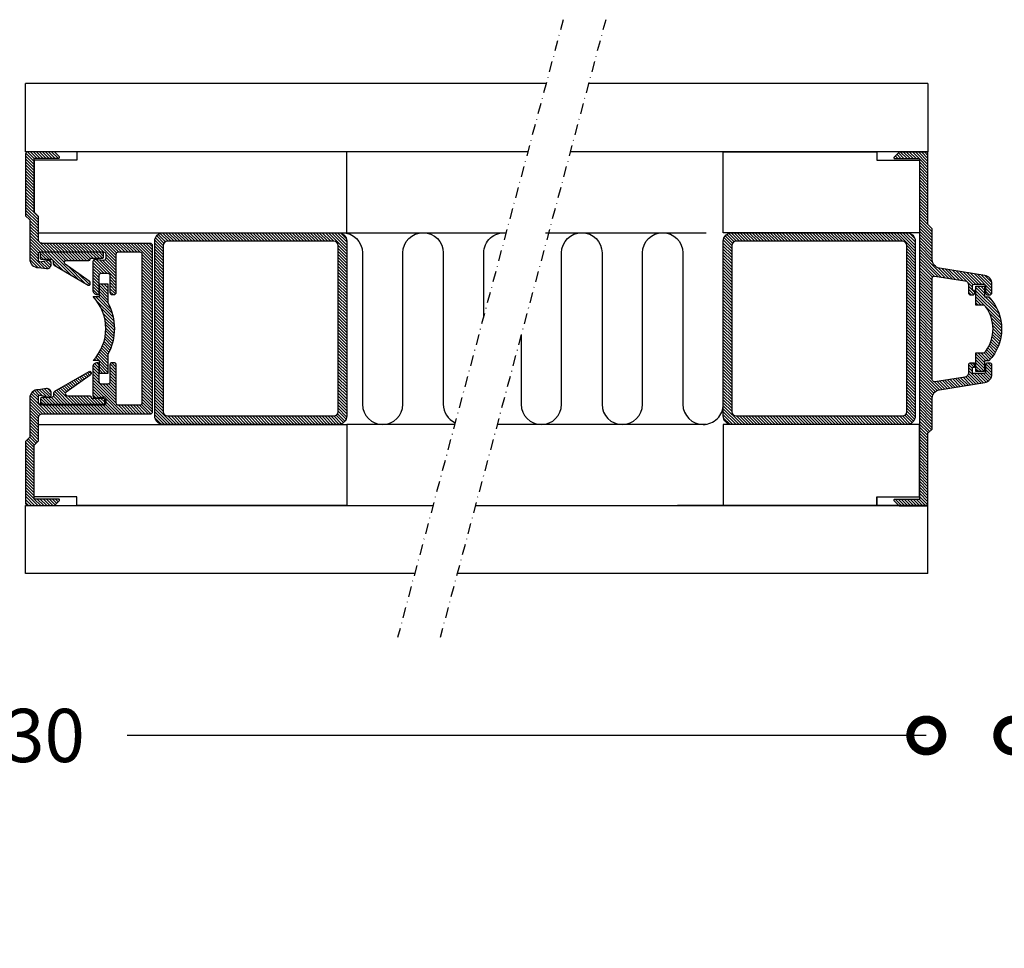
# Model space of a CAD drawing. Extents: x -140 to 736, y 281 to 498.
# Drawn here: x 388 to 619, y 281 to 498 of the extents above; entities that cross this region are included whole.
import ezdxf

# ---------------------------------------------------------------- set-up
doc = ezdxf.new("R2010")
doc.units = 0
doc.header["$MEASUREMENT"] = 0
doc.linetypes.add('DASHDOT2', pattern=[0.5, 0.25, -0.125, 0, -0.125])
doc.layers.get('0').update_dxf_attribs({"linetype": 'CONTINUOUS'})
doc.layers.get('DEFPOINTS').update_dxf_attribs({"linetype": 'CONTINUOUS'})
for name, color, linetype in [('SWG 001', 1, 'CONTINUOUS'), ('SWG 002', 3, 'CONTINUOUS'), ('SWG 003', 3, 'CONTINUOUS'), ('SWG 004', 8, 'CONTINUOUS'), ('SWG 006', 4, 'CONTINUOUS'), ('SWG 012', 8, 'CONTINUOUS')]:
    doc.layers.add(name, color=color, linetype=linetype)
doc.styles.add('ARIAL', font='ARIAL.TTF')
doc.dimstyles.new('HABILA', dxfattribs={"dimscale": 0, "dimtxt": 2.5, "dimasz": 2, "dimexe": 1, "dimexo": 1, "dimgap": 2.5, "dimtad": 0, "dimtoh": 1, "dimdec": 0, "dimzin": 0, "dimdsep": 46, "dimtxsty": 'ARIAL', "dimblk": 'DOTSMALL', "dimcen": 4, "dimse1": 1, "dimse2": 1, "dimclrd": 8, "dimadec": 0, "dimazin": 0, "dimtfac": 1, "dimtdec": 0, "dimtix": 1, "dimtmove": 2, "dimatfit": 3, "dimldrblk": 'DOTSMALL', "dimfxl": 1, "dimtolj": 1, "dimtzin": 0, "dimarcsym": 0})
pattern_1 = [(315, (225.3446792161178, 268.4944099714384), (0.3535533905932738, 0.3535533905932737), [])]

# ---------------------------------------------------------------- blocks, each defined once
blk = doc.blocks.new('_DotSmall')
at = {"color": 0, "linetype": 'ByBlock', "const_width": 0.5}
blk.add_lwpolyline([(-0.0625, 0, 1), (0.0625, 0, 1)], format="xyb", close=True, dxfattribs=at)
blk = doc.blocks.new('*D5')
at = {"layer": 'DEFPOINTS', "color": 0, "linetype": 'Continuous'}
for p in [(43.8742039173234, 368.4760487928567), (600.9786184876818, 368.4760487928566), (600.9786184876818, 330.4941005063328)]:
    blk.add_point(p, dxfattribs=at)
at = {"layer": 'SWG 006', "color": 8, "linetype": 'Continuous', "lineweight": -2}
for p, q in [((43.8742039173234, 330.4941005063328), (231.3043102475231, 330.4941005063328)), ((600.9786184876818, 330.4941005063328), (413.5485121574822, 330.4941005063328))]:
    blk.add_line(p, q, dxfattribs=at)
at = {"layer": 'SWG 006', "color": 8, "linetype": 'Continuous', "lineweight": -2, "xscale": 15, "yscale": 15, "zscale": 15, "rotation": 180}
blk.add_blockref('_DotSmall', (43.8742039173234, 330.4941005063328), dxfattribs=at)
at = {"layer": 'SWG 006', "color": 8, "linetype": 'Continuous', "lineweight": -2, "xscale": 15, "yscale": 15, "zscale": 15}
blk.add_blockref('_DotSmall', (600.9786184876818, 330.4941005063328), dxfattribs=at)
at = {"layer": 'SWG 006', "color": 0, "linetype": 'Continuous', "insert": (322.4264112025026, 330.4941005063328), "char_height": 12.5, "attachment_point": 5, "style": 'ARIAL'}
blk.add_mtext('\\A1; element á max 1230 ', dxfattribs=at)
blk = doc.blocks.new('*D6')
at = {"layer": 'DEFPOINTS', "color": 0, "linetype": 'Continuous', "transparency": 16777216}
for p in [(621.3734183763104, 368.4255107928564), (701.3734183763105, 368.4255107928564), (621.3734183763104, 330.4861425063328)]:
    blk.add_point(p, dxfattribs=at)
at = {"layer": 'SWG 006', "color": 8, "linetype": 'Continuous', "lineweight": -2, "transparency": 16777216}
for p, q in [((621.3734183763104, 330.4861425063328), (629.195894501822, 330.4861425063328)), ((701.3734183763105, 330.4861425063328), (693.5509422507988, 330.4861425063328))]:
    blk.add_line(p, q, dxfattribs=at)
at = {"layer": 'SWG 006', "color": 8, "linetype": 'Continuous', "lineweight": -2, "transparency": 16777216, "xscale": 15, "yscale": 15, "zscale": 15, "rotation": 180}
blk.add_blockref('_DotSmall', (621.3734183763104, 330.4861425063328), dxfattribs=at)
at = {"layer": 'SWG 006', "color": 8, "linetype": 'Continuous', "lineweight": -2, "transparency": 16777216, "xscale": 15, "yscale": 15, "zscale": 15}
blk.add_blockref('_DotSmall', (701.3734183763105, 330.4861425063328), dxfattribs=at)
at = {"layer": 'SWG 006', "color": 0, "linetype": 'Continuous', "transparency": 16777216, "insert": (661.3734183763104, 330.4861425063328), "char_height": 12.5, "attachment_point": 5, "style": 'ARIAL'}
blk.add_mtext('\\A1;80\\P(min 60)', dxfattribs=at)

msp = doc.modelspace()

# ---------------------------------------------------------------- hatches: boundary and pattern name
at = {"layer": 'SWG 003', "linetype": 'Continuous', "lineweight": -3}
h = msp.add_hatch(dxfattribs=at)
h.set_pattern_fill('_USER', color=256, scale=0.5, angle=315, style=0, pattern_type=0)
h.set_pattern_definition([(315, (-5.512831606798301, 268.4944099714384), (0.3535533905932738, 0.3535533905932737), [])])
edge = h.paths.add_edge_path()
edge.add_line((419.5269482390084, 425.9760487928568), (419.5269482390084, 445.4760487928569))
edge.add_arc((419.0269486125461, 445.4760491663944), 0.49999962646248, 359.9999571957183, 450.0000428042948)
edge.add_line((419.0269482390084, 445.9760487928568), (393.7267222390084, 445.9760487928568))
edge.add_arc((393.7267214919332, 446.9760480457815), 0.9999992529250453, 179.9999571957101, 270.00004280428493, ccw=False)
edge.add_line((392.7267222390085, 446.9760487928568), (392.7267222390085, 452.3046497928568))
edge.add_line((392.7267222390085, 452.3046497928568), (391.7268962390084, 453.3044757928569))
edge.add_line((391.7268962390084, 453.3044757928569), (391.7268962390085, 465.9760487928568))
edge.add_line((391.7268962390085, 465.9760487928568), (397.5267962390085, 465.9760487928568))
edge.add_arc((397.5268962950831, 466.1760492882795), 0.2000005204507379, 269.9713361194365, 404.9999110010071)
edge.add_line((397.6683182390085, 466.317470792857), (396.5097392390085, 467.4760487928568))
edge.add_line((396.5097392390085, 467.4760487928568), (390.2268962390084, 467.4760487928568))
edge.add_arc((390.2268958654707, 466.9760491663944), 0.4999996264625369, 89.99995719571179, 180.0000428042882)
edge.add_line((389.7268962390084, 466.9760487928568), (389.7268962390084, 452.4760487928568))
edge.add_line((389.7268962390084, 452.4760487928568), (390.7267222390085, 451.4762227928569))
edge.add_line((390.7267222390085, 451.4762227928569), (390.7267222390085, 442.3093967928568))
edge.add_arc((392.7267242448581, 442.3093987987012), 2.000002005850643, 180.0000574631518, 270.000143071725)
edge.add_line((392.7267292390085, 440.3093967928568), (394.6063592390085, 440.0604777928569))
edge.add_arc((394.739946396413, 441.0515148099688), 0.9999999489547483, 262.3230696229171, 359.2702602054774)
edge.add_line((395.7398652390085, 441.0387787928569), (395.7459452390085, 441.5160697928569))
edge.add_arc((395.2461253723728, 441.5294828531858), 0.4999998092709981, 358.4627915085626, 476.4426901934303)
edge.add_line((395.0234742390085, 441.9771727928568), (393.4493732390085, 441.6151057928569))
edge.add_arc((393.2267220304713, 442.0627956752527), 0.4999997914627308, 179.9999865235618, 296.4427008290233, ccw=False)
edge.add_line((392.7267222390085, 442.0627957928568), (392.7267222390085, 443.4760487928569))
edge.add_arc((393.2267218654708, 443.4760491663944), 0.49999962646248, 89.99995719570529, 180.0000428042817, ccw=False)
edge.add_line((393.2267222390085, 443.9760487928568), (408.0269482390086, 443.9760487928568))
edge.add_arc((408.0269486125462, 443.4760491663944), 0.49999962646248, -4.280428157699134e-05, 90.00004280429471, ccw=False)
edge.add_line((408.5269482390086, 443.4760487928569), (408.5269482390086, 442.4760487928568))
edge.add_arc((408.0269486125461, 442.4760484193192), 0.4999996264625369, -90.00004280428823, 4.280428822767135e-05, ccw=False)
edge.add_line((408.0269482390086, 441.9760487928568), (406.0269482390086, 442.2205037928568))
edge.add_arc((406.0269478654709, 441.7205041663944), 0.49999962646248, 89.99995719570528, 180.0000428042817)
edge.add_line((405.5269482390086, 441.7205037928569), (405.5269482390086, 434.9760487928568))
edge.add_arc((406.5269474919334, 434.9760480457816), 0.9999992529250737, 179.9999571957134, 270.0000428042882)
edge.add_arc((406.5269486125461, 434.4760484193192), 0.4999996264625369, 269.9999571957118, 360.0000428042882)
edge.add_line((407.0269482390086, 434.4760487928568), (407.0269482390086, 438.4760487928568))
edge.add_arc((407.5269478654709, 438.4760491663944), 0.4999996264625369, 89.99995719571177, 180.0000428042882, ccw=False)
edge.add_line((407.5269482390086, 438.9760487928568), (409.0048662390084, 438.9760487928568))
edge.add_arc((409.004866612546, 438.4760491663943), 0.4999996264625937, -4.280428157699134e-05, 90.00004280429471, ccw=False)
edge.add_line((409.5048662390085, 438.4760487928568), (409.5048662390085, 434.4760487928568))
edge.add_arc((410.0048658654708, 434.4760484193191), 0.49999962646248, 179.9999571957053, 270.0000428042817)
edge.add_line((410.0048662390084, 433.9760487928568), (410.5048662390085, 433.9760487928568))
edge.add_arc((410.504866612546, 434.4760484193191), 0.49999962646248, 269.9999571957183, 360.0000428042947)
edge.add_line((411.0048662390084, 434.4760487928568), (411.0048662390084, 443.4760487928569))
edge.add_arc((411.5048658654707, 443.4760491663944), 0.4999996264625369, 89.99995719569881, 180.0000428042752, ccw=False)
edge.add_line((411.5048662390085, 443.9760487928568), (416.5269482390084, 443.9760487928568))
edge.add_arc((416.5269486125461, 443.4760491663944), 0.49999962646248, -4.280428157699134e-05, 90.00004280429471, ccw=False)
edge.add_line((417.0269482390084, 443.4760487928569), (417.0269482390084, 425.9760487928568))
edge.add_line((417.0269482390084, 425.9760487928568), (417.0269482390084, 408.4760487928568))
edge.add_arc((416.5269486125461, 408.4760484193192), 0.49999962646248, -90.00004280429482, 4.280428169067818e-05, ccw=False)
edge.add_line((416.5269482390084, 407.9760487928569), (411.5048662390085, 407.9760487928569))
edge.add_arc((411.5048658654707, 408.4760484193193), 0.4999996264625369, 179.9999571957248, 270.0000428043012, ccw=False)
edge.add_line((411.0048662390084, 408.4760487928568), (411.0048662390084, 417.4760487928568))
edge.add_arc((410.5048666125459, 417.4760491663945), 0.4999996264625369, 359.9999571956988, 450.0000428042752)
edge.add_line((410.5048662390085, 417.9760487928569), (410.0048662390084, 417.9760487928569))
edge.add_arc((410.0048658654708, 417.4760491663945), 0.4999996264625369, 89.99995719572482, 180.0000428043013)
edge.add_line((409.5048662390085, 417.4760487928568), (409.5048662390085, 413.4760487928568))
edge.add_arc((409.004866612546, 413.4760484193192), 0.4999996264625937, -90.00004280429482, 4.280428169067818e-05, ccw=False)
edge.add_line((409.0048662390084, 412.9760487928568), (407.5269482390086, 412.9760487928568))
edge.add_arc((407.5269478654709, 413.4760484193192), 0.4999996264625369, 179.9999571957118, 270.00004280428817, ccw=False)
edge.add_line((407.0269482390086, 413.4760487928568), (407.0269482390086, 417.4760487928568))
edge.add_arc((406.5269486125461, 417.4760491663944), 0.4999996264625937, 359.9999571957053, 450.0000428042817)
edge.add_arc((406.5269474919334, 416.976049539932), 0.999999252925159, 89.99995719571504, 180.0000428042899)
edge.add_line((405.5269482390086, 416.9760487928568), (405.5269482390086, 410.2315937928569))
edge.add_arc((406.0269478654709, 410.2315934193193), 0.4999996264625369, 179.9999571957118, 270.0000428042882)
edge.add_line((406.0269482390086, 409.7315937928569), (408.0269482390086, 409.9760487928569))
edge.add_arc((408.0269486125461, 409.4760491663944), 0.4999996264625937, -4.28042947078211e-05, 90.00004280428169, ccw=False)
edge.add_line((408.5269482390086, 409.4760487928568), (408.5269482390086, 408.4760487928568))
edge.add_arc((408.0269486125462, 408.4760484193192), 0.49999962646248, -90.00004280429482, 4.280428169067818e-05, ccw=False)
edge.add_line((408.0269482390086, 407.9760487928569), (393.7267222390084, 407.9760487928569))
edge.add_arc((393.7267214919332, 408.9760480457816), 0.9999992529249885, 179.9999571957134, 270.00004280428817, ccw=False)
edge.add_line((392.7267222390085, 408.9760487928568), (392.7267222390085, 409.8893027928568))
edge.add_arc((393.2267218654708, 409.8893031663944), 0.4999996264625369, 89.99995719571177, 180.0000428042882, ccw=False)
edge.add_line((393.2267222390085, 410.3893027928568), (395.2461252390085, 409.9226147928568))
edge.add_arc((395.2461257287979, 410.4226147667929), 0.499999973936367, 269.9999438742677, 359.9219661068127)
edge.add_line((395.7461252390085, 410.4219337928569), (395.7398482390086, 410.9146577928568))
edge.add_arc((394.7399476991403, 410.9005833132432), 0.9999995903025077, 0.8064352371933484, 97.67700846289598)
edge.add_line((394.6063592390085, 411.8916197928568), (392.7267222390085, 411.6427007928568))
edge.add_arc((392.7267207448581, 409.6427022870071), 1.999998505850204, 89.99995719571342, 180.0000428042866)
edge.add_line((390.7267222390085, 409.6427007928568), (390.7267222390085, 400.4758747928569))
edge.add_line((390.7267222390085, 400.4758747928569), (389.7268962390084, 399.4760487928569))
edge.add_line((389.7268962390084, 399.4760487928569), (389.7268962390084, 384.9760487928569))
edge.add_arc((390.2268958654709, 384.9760484193192), 0.4999996264625937, 179.9999571957069, 270.0000428042817)
edge.add_line((390.2268962390084, 384.4760487928568), (396.5097392390085, 384.4760487928568))
edge.add_line((396.5097392390085, 384.4760487928568), (397.6683182390085, 385.6346277928569))
edge.add_arc((397.5268967347974, 385.7760488791226), 0.1999999137346958, 315.0000846636942, 450.0001420331584)
edge.add_line((397.5268962390085, 385.9760487928568), (391.7268962390084, 385.9760487928568))
edge.add_line((391.7268962390084, 385.9760487928568), (391.7268962390084, 398.6476217928569))
edge.add_line((391.7268962390084, 398.6476217928569), (392.7267222390085, 399.6474477928568))
edge.add_line((392.7267222390085, 399.6474477928568), (392.7267222390085, 404.9760487928568))
edge.add_arc((393.7267214919333, 404.976049539932), 0.9999992529250737, 89.99995719571831, 180.0000428042931, ccw=False)
edge.add_line((393.7267222390084, 405.9760487928569), (419.0269482390084, 405.9760487928569))
edge.add_arc((419.0269486125461, 406.4760484193192), 0.49999962646248, 269.9999571957053, 360.0000428042816)
edge.add_line((419.5269482390084, 406.4760487928568), (419.5269482390084, 425.9760487928568))
h = msp.add_hatch(dxfattribs=at)
h.set_pattern_fill('_USER', color=256, scale=0.5, angle=315, style=0, pattern_type=0)
h.set_pattern_definition(pattern_1)
edge = h.paths.add_edge_path()
edge.add_line((599.3725833763106, 465.9023607928565), (599.3725833763106, 425.9760487928567))
edge.add_line((599.3725833763106, 425.9760487928567), (599.3725833763106, 385.9023607928565))
edge.add_line((599.3725833763106, 385.9023607928565), (593.5725833763104, 385.9023607928565))
edge.add_arc((593.5725835876281, 385.702360586229), 0.2000002066277326, 90.00006053797813, 225.0001179074228)
edge.add_line((593.4311623763106, 385.5609387928566), (594.5897403763104, 384.4023607928565))
edge.add_line((594.5897403763104, 384.4023607928565), (601.3725833763106, 384.4023607928565))
edge.add_line((601.3725833763106, 384.4023607928565), (601.3725833763106, 401.4023607928566))
edge.add_line((601.3725833763106, 401.4023607928566), (602.3725833763106, 402.4023607928565))
edge.add_line((602.3725833763106, 402.4023607928565), (602.3725833763106, 409.6692687928566))
edge.add_arc((604.372585494802, 409.6692673133782), 2.000002118491899, 99.00005386237808, 179.9999576161112, ccw=False)
edge.add_line((604.0597143763107, 411.6446457928565), (614.6854523763105, 413.3275967928565))
edge.add_arc((614.3725812578191, 415.3029752723348), 2.000002118491909, 279.0000538623813, 359.9999576161161)
edge.add_line((616.3725833763103, 415.3029737928566), (616.3725833763103, 417.4023607928565))
edge.add_arc((615.872583749848, 417.4023611663943), 0.49999962646248, 359.9999571956988, 450.0000428042687)
edge.add_line((615.8725833763106, 417.9023607928566), (615.3725833763106, 417.9023607928566))
edge.add_arc((615.3725830027731, 417.4023611663941), 0.4999996264625937, 89.99995719571831, 180.0000428042882)
edge.add_line((614.8725833763106, 417.4023607928565), (614.8725833763106, 415.9023607928566))
edge.add_arc((614.3725837498482, 415.902360419319), 0.4999996264625937, -90.00004280428169, 4.280428822767135e-05, ccw=False)
edge.add_line((614.3725833763106, 415.4023607928565), (611.9725833763106, 415.4023607928565))
edge.add_arc((611.9725832268956, 415.6023606434416), 0.1999998505851, 179.9999571957069, 270.00004280428493, ccw=False)
edge.add_line((611.7725833763106, 415.6023607928566), (611.7725833763106, 416.7023607928566))
edge.add_arc((611.9725832268955, 416.7023609422716), 0.1999998505850147, 89.99995719569881, 180.0000428042769, ccw=False)
edge.add_line((611.9725833763107, 416.9023607928566), (612.1725833763106, 416.9023607928566))
edge.add_arc((612.1725835257256, 417.1023606434416), 0.1999998505850716, 269.9999571957151, 360.0000428042849)
edge.add_line((612.3725833763106, 417.1023607928566), (612.3725833763106, 417.7023607928566))
edge.add_arc((612.1725835257257, 417.7023609422716), 0.1999998505850147, 359.9999571957232, 450.0000428043012)
edge.add_line((612.1725833763105, 417.9023607928566), (611.3725833763106, 417.9023607928566))
edge.add_arc((611.3725830027731, 417.4023611663941), 0.4999996264625937, 89.99995719571831, 180.0000428042882)
edge.add_line((610.8725833763106, 417.4023607928565), (610.8725833763106, 415.6027087928566))
edge.add_arc((609.8725823597779, 415.6027100753087), 1.000001016533615, 279.00002276725024, 359.999926520985, ccw=False)
edge.add_line((610.0290173763105, 414.6150207928566), (602.9508003763106, 413.4939407928566))
edge.add_arc((602.8725838358441, 413.9877855380257), 0.5000004595335316, 179.9999707985541, 278.9999113677533, ccw=False)
edge.add_line((602.3725833763106, 413.9877857928566), (602.3725833763106, 425.9760487928567))
edge.add_line((602.3725833763106, 425.9760487928567), (602.3725833763106, 437.8169357928566))
edge.add_arc((602.8725834088033, 437.8169355476875), 0.5000000324927246, 81.00003133649619, 179.9999719056952, ccw=False)
edge.add_line((602.9508003763106, 438.3107797928566), (610.0290173763105, 437.1897007928566))
edge.add_arc((609.872581774352, 436.2020110104045), 1.000001601958925, 4.483112502384756e-05, 80.99994858486082, ccw=False)
edge.add_line((610.8725833763106, 436.2020117928565), (610.8725833763106, 434.4023607928566))
edge.add_arc((611.3725830027731, 434.402360419319), 0.4999996264625937, 179.9999571957118, 270.0000428042817)
edge.add_line((611.3725833763106, 433.9023607928565), (611.8725833763106, 433.9023607928565))
edge.add_arc((611.8725837498482, 434.402360419319), 0.4999996264625937, 269.9999571957183, 360.0000428042882)
edge.add_line((612.3725833763106, 434.4023607928566), (612.3725833763106, 434.7023607928566))
edge.add_arc((612.1725835257257, 434.7023609422716), 0.1999998505850147, 359.9999571957232, 450.0000428043012)
edge.add_line((612.1725833763105, 434.9023607928565), (611.9725833763106, 434.9023607928565))
edge.add_arc((611.9725832268955, 435.1023606434416), 0.1999998505850432, 179.9999571957232, 270.0000428043012, ccw=False)
edge.add_line((611.7725833763106, 435.1023607928565), (611.7725833763106, 435.9023607928565))
edge.add_arc((612.272583002773, 435.9023611663941), 0.4999996264625937, 89.99995719571831, 180.0000428042882, ccw=False)
edge.add_line((612.2725833763106, 436.4023607928566), (614.3725833763107, 436.4023607928566))
edge.add_arc((614.3725837498482, 435.9023611663941), 0.4999996264625937, -4.280428822767135e-05, 90.00004280428169, ccw=False)
edge.add_line((614.8725833763106, 435.9023607928565), (614.8725833763106, 434.4023607928566))
edge.add_arc((615.3725830027731, 434.402360419319), 0.4999996264625937, 179.9999571957118, 270.0000428042817)
edge.add_line((615.3725833763106, 433.9023607928565), (615.8725833763106, 433.9023607928565))
edge.add_arc((615.872583749848, 434.4023604193189), 0.49999962646248, 269.9999571957313, 360.0000428043012)
edge.add_line((616.3725833763103, 434.4023607928566), (616.3725833763103, 436.5017467928566))
edge.add_arc((614.3725812578191, 436.5017453133784), 2.000002118491842, 4.238388633693323e-05, 80.99994613761993)
edge.add_line((614.6854523763104, 438.4771237928566), (604.0597143763106, 440.1600757928566))
edge.add_arc((604.3725849093762, 442.1354537723349), 2.000001533066539, 180.0000567078351, 260.9999604615695, ccw=False)
edge.add_line((602.3725833763106, 442.1354517928565), (602.3725833763106, 449.4023607928565))
edge.add_line((602.3725833763106, 449.4023607928565), (601.3725833763106, 450.4023607928565))
edge.add_line((601.3725833763106, 450.4023607928565), (601.3725833763106, 467.4023607928567))
edge.add_line((601.3725833763106, 467.4023607928567), (594.5897403763104, 467.4023607928567))
edge.add_line((594.5897403763104, 467.4023607928567), (593.4311623763106, 466.2437817928566))
edge.add_arc((593.5725833805216, 466.1023604994842), 0.19999970662766, 134.9999414241408, 269.999998793598)
edge.add_line((593.5725833763104, 465.9023607928565), (599.3725833763106, 465.9023607928565))
h = msp.add_hatch(dxfattribs=at)
h.set_pattern_fill('_USER', color=256, scale=0.5, angle=315, style=0, pattern_type=0)
h.set_pattern_definition([(315, (92.01008607881573, 268.4944099714384), (0.3535533905932738, 0.3535533905932737), [])])
h.paths.add_polyline_path([(463.0388252390085, 448.4760487928566), (422.0388252390085, 448.4760487928566, 0.4142139999999984), (420.0388252390085, 446.4760487928566), (420.0388252390085, 425.9760487928567), (422.0388252390085, 425.9760487928567), (422.0388252390085, 445.4760487928566, -0.4142135623730951), (423.0388252390085, 446.4760487928566), (462.0388252390085, 446.4760487928565, -0.4142135623730951), (463.0388252390085, 445.4760487928565), (463.0388252390085, 425.9760487928568), (465.0388252390085, 425.9760487928568), (465.0388252390085, 446.4760487928566, 0.4142139999999981)])
h.paths.add_polyline_path([(465.0388252390085, 425.9760487928567), (463.0388252390085, 425.9760487928567), (463.0388252390085, 406.4760487928567, -0.4142135623730951), (462.0388252390085, 405.4760487928567), (423.0388252390085, 405.4760487928567, -0.4142135623730951), (422.0388252390085, 406.4760487928567), (422.0388252390085, 425.9760487928567), (420.0388252390085, 425.9760487928567), (420.0388252390085, 405.4760487928567, 0.4142139999999984), (422.0388252390085, 403.4760487928567), (463.0388252390085, 403.4760487928567, 0.4142139999999981), (465.0388252390085, 405.4760487928567)])
h = msp.add_hatch(dxfattribs=at)
h.set_pattern_fill('_USER', color=256, scale=0.5, angle=315, style=0, pattern_type=0)
h.set_pattern_definition(pattern_1)
h.paths.add_polyline_path([(596.3734183763106, 448.4760487928566), (555.3734183763106, 448.4760487928566, 0.4142139999999984), (553.3734183763106, 446.4760487928566), (553.3734183763105, 425.9760487928567), (555.3734183763106, 425.9760487928567), (555.3734183763106, 445.4760487928566, -0.4142135623730951), (556.3734183763106, 446.4760487928566), (595.3734183763106, 446.4760487928565, -0.4142135623730951), (596.3734183763106, 445.4760487928565), (596.3734183763106, 425.9760487928568), (598.3734183763106, 425.9760487928568), (598.3734183763106, 446.4760487928566, 0.4142139999999981)])
h.paths.add_polyline_path([(598.3734183763106, 425.9760487928567), (596.3734183763106, 425.9760487928567), (596.3734183763106, 406.4760487928567, -0.4142135623730951), (595.3734183763106, 405.4760487928567), (556.3734183763106, 405.4760487928567, -0.4142135623730951), (555.3734183763106, 406.4760487928567), (555.3734183763106, 425.9760487928567), (553.3734183763106, 425.9760487928567), (553.3734183763106, 405.4760487928567, 0.4142139999999984), (555.3734183763106, 403.4760487928567), (596.3734183763106, 403.4760487928567, 0.4142139999999981), (598.3734183763106, 405.4760487928567)])
h = msp.add_hatch(dxfattribs=at)
h.set_pattern_fill('_USER', color=256, scale=0.5, angle=315, style=0, pattern_type=0)
h.set_pattern_definition([(315, (226.0532575305037, 268.4944099714384), (0.3535533905932738, 0.3535533905932737), [])])
edge = h.paths.add_edge_path()
edge.add_line((408.0269482390086, 443.9760487928568), (393.1378822390085, 443.9505887928568))
edge.add_line((393.1378822390085, 443.9505887928568), (393.1378822390085, 442.5539057928569))
edge.add_arc((393.437882014886, 442.5539055687343), 0.2999997758776074, 179.999957195715, 270.0000428042849)
edge.add_line((393.4378822390086, 442.2539057928568), (395.6793322390084, 442.2539057928568))
edge.add_arc((395.6793326125461, 441.7539061663943), 0.4999996264626221, -4.280427839375989e-05, 90.00004280429471, ccw=False)
edge.add_line((396.1793322390085, 441.7539057928568), (396.1793322390085, 441.2673057928569))
edge.add_arc((396.6793328081515, 441.2673058233436), 0.5000005691429132, 180.000003493523, 239.999962345829)
edge.add_line((396.4293322390084, 440.8342927928568), (404.4419152390085, 436.2082267928569))
edge.add_arc((404.5919153483775, 436.4680342245598), 0.2999998906312858, 239.9999638210527, 359.9999175507593)
edge.add_line((404.8919152390084, 436.4680337928568), (404.8919152390084, 436.7183537928569))
edge.add_arc((404.3919148478556, 436.7183541145319), 0.5000003911530269, 359.9999631387823, 414.9998672969158)
edge.add_line((404.6787042390085, 437.1279297928568), (399.0501942390085, 441.0690547928568))
edge.add_arc((399.3369825632942, 441.478630769372), 0.5000000234849232, 90.00003716039328, 234.9999870405887, ccw=False)
edge.add_line((399.3369822390085, 441.9786307928568), (404.5919152390085, 441.9786307928568))
edge.add_arc((404.591915463131, 442.2786305687342), 0.2999997758774937, 269.9999571957151, 360.0000428042849)
edge.add_line((404.8919152390084, 442.2786307928568), (404.8919152390084, 442.4786307928568))
edge.add_line((404.8919152390084, 442.4786307928568), (407.7269482390085, 442.4786307928568))
edge.add_arc((407.7269484631311, 442.7786305687343), 0.2999997758776074, 269.9999571957151, 360.0000428042849)
edge.add_line((408.0269482390086, 442.7786307928569), (408.0269482390086, 443.9760487928568))
edge = h.paths.add_edge_path()
edge.add_arc((397.6842282390085, 425.9786307928568), 10.875, 316.3971810272964, 403.6028189727036)
edge.add_line((405.5592282390085, 433.4786307928568), (407.0592282390085, 433.4786307928568))
edge.add_line((407.0592282390085, 433.4786307928568), (407.0592282390085, 436.4786307928568))
edge.add_line((407.0592282390085, 436.4786307928568), (409.0592282390085, 436.4786307928568))
edge.add_line((409.0592282390085, 436.4786307928568), (409.0592292390085, 432.0097987928568))
edge.add_arc((397.6842296718523, 425.9786312358747), 12.87499892245416, -27.933106045537897, 27.933096545591127, ccw=False)
edge.add_line((409.0592282390085, 419.9474617928569), (409.0592282390085, 415.4786307928568))
edge.add_line((409.0592282390085, 415.4786307928568), (407.0592282390085, 415.4786307928568))
edge.add_line((407.0592282390085, 415.4786307928568), (407.0592282390085, 418.4786307928568))
edge.add_line((407.0592282390085, 418.4786307928568), (405.5592282390085, 418.4786307928568))
edge = h.paths.add_edge_path()
edge.add_line((408.2269482390084, 408.1812127928569), (393.3378822390085, 408.2066727928568))
edge.add_line((393.3378822390085, 408.2066727928568), (393.3378822390085, 409.6033557928569))
edge.add_arc((393.637882014886, 409.6033560169794), 0.2999997758775506, 89.99995719572593, 180.0000428042958, ccw=False)
edge.add_line((393.6378822390085, 409.9033557928569), (395.8793322390085, 409.9033557928569))
edge.add_arc((395.8793326125461, 410.4033554193193), 0.4999996264625653, 269.9999571957118, 360.0000428042849)
edge.add_line((396.3793322390085, 410.4033557928569), (396.3793322390085, 410.8899557928569))
edge.add_arc((396.8793328081514, 410.8899557623699), 0.5000005691428848, 120.0000376541553, 179.9999965064607, ccw=False)
edge.add_line((396.6293322390085, 411.3229687928568), (404.6419152390084, 415.9490357928569))
edge.add_arc((404.791915059702, 415.6892278611538), 0.3000001793064958, -1.3043747173924203e-05, 119.9999406859522, ccw=False)
edge.add_line((405.0919152390085, 415.6892277928569), (405.0919152390085, 415.4389087928569))
edge.add_arc((404.5919138873622, 415.4389079711818), 0.5000013516469083, -54.9998100013608, 9.415677141078049e-05, ccw=False)
edge.add_line((404.8787042390085, 415.0293317928567), (399.2501942390085, 411.0882067928569))
edge.add_arc((399.5369825632941, 410.6786308163417), 0.5000000234849232, 125.0000129594113, 269.9999628396067)
edge.add_line((399.5369822390085, 410.1786307928569), (404.7919152390084, 410.1786307928569))
edge.add_arc((404.791915463131, 409.8786310169794), 0.2999997758775506, -4.2804274073660054e-05, 90.00004280429579, ccw=False)
edge.add_line((405.0919152390085, 409.8786307928569), (405.0919152390085, 409.6786307928568))
edge.add_line((405.0919152390085, 409.6786307928568), (407.9269482390085, 409.6786307928568))
edge.add_arc((407.9269484631311, 409.3786310169795), 0.29999977587738, -4.280428487390964e-05, 90.00004280428487, ccw=False)
edge.add_line((408.2269482390084, 409.3786307928569), (408.2269482390084, 408.1812127928569))
h = msp.add_hatch(dxfattribs=at)
h.set_pattern_fill('_USER', color=256, scale=0.5, angle=315, style=0, pattern_type=0)
h.set_pattern_definition(pattern_1)
edge = h.paths.add_edge_path()
edge.add_arc((607.750827014175, 425.8988474715561), 8.87497436213894, 359.9999504272288, 395.8533957918609)
edge.add_arc((614.1336375706337, 430.5113266602488), 0.9999991326077707, 35.85328008311219, 90.00001113391575)
edge.add_line((614.1336373763104, 431.5113257928566), (612.6258013763105, 431.5113257928566))
edge.add_line((612.6258013763106, 431.5113257928566), (612.6258013763106, 435.8988397928566))
edge.add_line((612.6258013763106, 435.8988397928566), (614.6258013763105, 435.8988397928566))
edge.add_line((614.6258013763104, 435.8988397928566), (614.6258013763104, 433.3988397928566))
edge.add_line((614.6258013763104, 433.3988397928566), (615.6258013763104, 433.3988397928566))
edge.add_arc((607.7508013763105, 425.8988397928566), 10.87499999999994, -43.60281897270369, 43.60281897270369, ccw=False)
edge.add_line((615.6258013763104, 418.3988397928566), (614.6258013763104, 418.3988397928566))
edge.add_line((614.6258013763104, 418.3988397928566), (614.6258013763104, 415.8988397928567))
edge.add_line((614.6258013763104, 415.8988397928567), (612.6258013763105, 415.8988397928567))
edge.add_line((612.6258013763106, 415.8988397928567), (612.6258013763106, 420.2863537928565))
edge.add_line((612.6258013763106, 420.2863537928565), (614.1336373763105, 420.2863537928565))
edge.add_arc((614.1336385488404, 421.2863524254643), 0.9999986326084861, 269.9999328188907, 324.1466638696935)
edge.add_arc((607.7508254686102, 425.8988316141571), 8.874975907704165, 324.1466074360704, 360.0000528007025)

# ---------------------------------------------------------------- linework, layer by layer
at = {"layer": 'SWG 001'}
for p, q in [((511.8057856320169, 483.4760487928567), (389.7268962390084, 483.4760487928567)), ((389.7268962390084, 467.4760487928567), (389.7268962390084, 483.4760487928567)), ((601.3734183763104, 483.4760487928566), (521.7700140602101, 483.4760487928567)), ((601.3734183763104, 483.4760487928567), (601.3734183763104, 467.4760487928567)), ((507.5185985531189, 467.4760487928567), (389.7268962390084, 467.4760487928567)), ((601.3734183763104, 467.4760487928566), (517.4828269813121, 467.4760487928567)), ((589.3734183763104, 386.4760487928567), (589.3734183763104, 384.4760487928567)), ((589.3734183763104, 386.4760487928567), (599.3734183763104, 386.4760487928567)), ((389.7268962390084, 384.4760487928567), (485.2788155813358, 384.4760487928567)), ((389.7268962390084, 368.4760487928567), (389.7268962390084, 384.4760487928567)), ((495.2430440095288, 384.4760487928568), (601.3734183763104, 384.4760487928566)), ((601.3734183763105, 384.4760487928566), (542.6219607256664, 384.4760487928566)), ((601.3734183763104, 368.4760487928566), (601.3734183763104, 384.4760487928566)), ((480.9916285024379, 368.4760487928568), (389.7268962390084, 368.4760487928567)), ((601.3734183763104, 368.4760487928566), (490.9558569306309, 368.4760487928569))]:
    msp.add_line(p, q, dxfattribs=at)
at = {"layer": 'SWG 001', "flags": 128}
for points in [[(392.7267222390085, 448.4760487928568), (465.0388252390085, 448.4760487928568), (465.0388252390085, 467.4724293128875), (401.7268962390084, 467.4724293128875), (401.7268962390084, 465.4760487928567), (391.7268962390084, 465.4760487928567), (391.7273259304446, 453.3040461014207)], [(392.7267222390085, 403.4760487928567), (465.0388252390085, 403.4760487928567), (465.0388252390085, 384.479668272826), (401.7268962390084, 384.479668272826), (401.7268962390084, 386.4760487928567), (391.7268962390084, 386.4760487928567), (391.7273259304446, 398.648051484293)], [(599.3725833763106, 403.4760487928566), (553.3734183763106, 403.4760487928566), (553.3734183763106, 384.4796682728259), (589.3734183763104, 384.4796682728259), (589.3734183763104, 386.4760487928567), (599.3734183763104, 386.4760487928567), (599.3725833763106, 403.4760487928566)]]:
    msp.add_lwpolyline(points, dxfattribs=at)
msp.add_lwpolyline([(553.3734183763106, 448.4760487928568), (553.3734183763106, 467.4724293128875), (589.3734183763104, 467.4724293128875), (589.3734183763104, 465.4760487928567), (599.3734183763104, 465.4760487928567), (599.3725833763106, 448.4760487928568)], close=True, dxfattribs=at)
at = {"layer": 'SWG 002'}
for points in [[(419.5269482390084, 425.9760487928568), (419.5269482390084, 445.4760487928569, 0.4142140000000128), (419.0269482390084, 445.9760487928568), (393.7267222390084, 445.9760487928568, -0.4142140000000001), (392.7267222390085, 446.9760487928568), (392.7267222390085, 452.3046497928568), (391.7268962390084, 453.3044757928569), (391.7268962390085, 465.9760487928568), (397.5267962390085, 465.9760487928568, 0.6683590000000001), (397.6683182390085, 466.317470792857), (396.5097392390085, 467.4760487928568), (390.2268962390084, 467.4760487928568, 0.4142140000000001), (389.7268962390084, 466.9760487928568), (389.7268962390084, 452.4760487928568), (390.7267222390085, 451.4762227928569), (390.7267222390085, 442.3093967928568, 0.4142140000000001), (392.7267292390085, 440.3093967928568), (394.6063592390085, 440.0604777928569, 0.45019), (395.7398652390085, 441.0387787928569), (395.7459452390085, 441.5160697928569, 0.565657), (395.0234742390085, 441.9771727928568), (393.4493732390085, 441.6151057928569, -0.556837), (392.7267222390085, 442.0627957928568), (392.7267222390085, 443.4760487928569, -0.4142140000000001), (393.2267222390085, 443.9760487928568), (408.0269482390086, 443.9760487928568, -0.4142140000000001), (408.5269482390086, 443.4760487928569), (408.5269482390086, 442.4760487928568, -0.4142140000000001), (408.0269482390086, 441.9760487928568), (406.0269482390086, 442.2205037928568, 0.4142140000000001), (405.5269482390086, 441.7205037928569), (405.5269482390086, 434.9760487928568, 0.4142140000000001), (406.5269482390086, 433.9760487928568, 0.4142140000000001), (407.0269482390086, 434.4760487928568), (407.0269482390086, 438.4760487928568, -0.4142140000000001), (407.5269482390086, 438.9760487928568), (409.0048662390084, 438.9760487928568, -0.4142140000000001), (409.5048662390085, 438.4760487928568), (409.5048662390085, 434.4760487928568, 0.4142140000000001), (410.0048662390084, 433.9760487928568), (410.5048662390085, 433.9760487928568, 0.4142140000000001), (411.0048662390084, 434.4760487928568), (411.0048662390084, 443.4760487928569, -0.4142140000000001), (411.5048662390085, 443.9760487928568), (416.5269482390084, 443.9760487928568, -0.4142140000000001), (417.0269482390084, 443.4760487928569), (417.0269482390084, 425.9760487928568), (417.0269482390084, 408.4760487928568, -0.4142140000000128), (416.5269482390084, 407.9760487928569), (411.5048662390085, 407.9760487928569, -0.4142140000000001), (411.0048662390084, 408.4760487928568), (411.0048662390084, 417.4760487928568, 0.4142140000000001), (410.5048662390085, 417.9760487928569), (410.0048662390084, 417.9760487928569, 0.4142140000000001), (409.5048662390085, 417.4760487928568), (409.5048662390085, 413.4760487928568, -0.4142140000000001), (409.0048662390084, 412.9760487928568), (407.5269482390086, 412.9760487928568, -0.4142140000000001), (407.0269482390086, 413.4760487928568), (407.0269482390086, 417.4760487928568, 0.4142140000000001), (406.5269482390086, 417.9760487928569, 0.4142140000000001), (405.5269482390086, 416.9760487928568), (405.5269482390086, 410.2315937928569, 0.4142140000000001), (406.0269482390086, 409.7315937928569), (408.0269482390086, 409.9760487928569, -0.4142140000000001), (408.5269482390086, 409.4760487928568), (408.5269482390086, 408.4760487928568, -0.4142140000000001), (408.0269482390086, 407.9760487928569), (393.7267222390084, 407.9760487928569, -0.4142140000000001), (392.7267222390085, 408.9760487928568), (392.7267222390085, 409.8893027928568, -0.4142140000000001), (393.2267222390085, 410.3893027928568), (395.2461252390085, 409.9226147928568, 0.413815), (395.7461252390085, 410.4219337928569), (395.7398482390086, 410.9146577928568, 0.4497880000000001), (394.6063592390085, 411.8916197928568), (392.7267222390085, 411.6427007928568, 0.4142140000000001), (390.7267222390085, 409.6427007928568), (390.7267222390085, 400.4758747928569), (389.7268962390084, 399.4760487928569), (389.7268962390084, 384.9760487928569, 0.4142140000000001), (390.2268962390084, 384.4760487928568), (396.5097392390085, 384.4760487928568), (397.6683182390085, 385.6346277928569, 0.668179), (397.5268962390085, 385.9760487928568), (391.7268962390084, 385.9760487928568), (391.7268962390084, 398.6476217928569), (392.7267222390085, 399.6474477928568), (392.7267222390085, 404.9760487928568, -0.4142140000000001), (393.7267222390084, 405.9760487928569), (419.0269482390084, 405.9760487928569, 0.4142140000000001), (419.5269482390084, 406.4760487928568)], [(408.0269482390086, 443.9760487928568), (393.1378822390085, 443.9505887928568), (393.1378822390085, 442.5539057928569, 0.4142140000000001), (393.4378822390086, 442.2539057928568), (395.6793322390084, 442.2539057928568, -0.4142140000000001), (396.1793322390085, 441.7539057928568), (396.1793322390085, 441.2673057928569, 0.267949), (396.4293322390084, 440.8342927928568), (404.4419152390085, 436.2082267928569, 0.5773500000000001), (404.8919152390084, 436.4680337928568), (404.8919152390084, 436.7183537928569, 0.244698), (404.6787042390085, 437.1279297928568), (399.0501942390085, 441.0690547928568, -0.73323), (399.3369822390085, 441.9786307928568), (404.5919152390085, 441.9786307928568, 0.4142140000000001), (404.8919152390084, 442.2786307928568), (404.8919152390084, 442.4786307928568), (407.7269482390085, 442.4786307928568, 0.4142140000000001), (408.0269482390086, 442.7786307928569)], [(405.5592282390085, 418.4786307928568, 0.4), (405.5592282390085, 433.4786307928568), (407.0592282390085, 433.4786307928568), (407.0592282390085, 436.4786307928568), (409.0592282390085, 436.4786307928568), (409.0592292390085, 432.0097987928568, -0.248708), (409.0592282390085, 419.9474617928569), (409.0592282390085, 415.4786307928568), (407.0592282390085, 415.4786307928568), (407.0592282390085, 418.4786307928568)], [(616.6258013763106, 425.8988397928566, 0.157729), (614.9441563763105, 431.0970377928566, 0.240756), (614.1336373763104, 431.5113257928566), (612.6258013763106, 431.5113257928566), (612.6258013763106, 435.8988397928566), (614.6258013763104, 435.8988397928566), (614.6258013763104, 433.3988397928566), (615.6258013763104, 433.3988397928566, -0.4), (615.6258013763104, 418.3988397928566), (614.6258013763104, 418.3988397928566), (614.6258013763104, 415.8988397928567), (612.6258013763106, 415.8988397928567), (612.6258013763106, 420.2863537928565), (614.1336373763104, 420.2863537928565, 0.240756), (614.9441563763105, 420.7006407928565, 0.157729)]]:
    msp.add_lwpolyline(points, format="xyb", close=True, dxfattribs=at)
msp.add_lwpolyline([(599.3725833763106, 465.9023607928565), (599.3725833763106, 425.9760487928567), (599.3725833763106, 385.9023607928565), (593.5725833763104, 385.9023607928565, 0.668179), (593.4311623763106, 385.5609387928566), (594.5897403763104, 384.4023607928565), (601.3725833763106, 384.4023607928565), (601.3725833763106, 401.4023607928566), (602.3725833763106, 402.4023607928565), (602.3725833763106, 409.6692687928566, -0.368919), (604.0597143763107, 411.6446457928565), (614.6854523763104, 413.3275967928565, 0.368919), (616.3725833763103, 415.3029737928566), (616.3725833763103, 417.4023607928565, 0.4142140000000002), (615.8725833763106, 417.9023607928566), (615.3725833763106, 417.9023607928566, 0.4142140000000002), (614.8725833763106, 417.4023607928565), (614.8725833763106, 415.9023607928566, -0.4142140000000002), (614.3725833763106, 415.4023607928565), (611.9725833763107, 415.4023607928565, -0.4142140000000002), (611.7725833763106, 415.6023607928566), (611.7725833763106, 416.7023607928566, -0.4142140000000002), (611.9725833763107, 416.9023607928566), (612.1725833763105, 416.9023607928566, 0.4142140000000002), (612.3725833763106, 417.1023607928566), (612.3725833763106, 417.7023607928566, 0.4142140000000002), (612.1725833763105, 417.9023607928566), (611.3725833763106, 417.9023607928566, 0.4142140000000002), (610.8725833763106, 417.4023607928565), (610.8725833763106, 415.6027087928566, -0.368919), (610.0290173763105, 414.6150207928566), (602.9508003763106, 413.4939407928566, -0.4610060000000001), (602.3725833763106, 413.9877857928566), (602.3725833763106, 425.9760487928567), (602.3725833763106, 425.9760487928567), (602.3725833763106, 437.8169357928566, -0.4610060000000001), (602.9508003763106, 438.3107797928566), (610.0290173763105, 437.1897007928566, -0.368919), (610.8725833763106, 436.2020117928565), (610.8725833763106, 434.4023607928566, 0.4142140000000002), (611.3725833763106, 433.9023607928565), (611.8725833763106, 433.9023607928565, 0.4142140000000002), (612.3725833763106, 434.4023607928566), (612.3725833763106, 434.7023607928566, 0.4142140000000002), (612.1725833763105, 434.9023607928565), (611.9725833763107, 434.9023607928565, -0.4142140000000002), (611.7725833763106, 435.1023607928565), (611.7725833763106, 435.9023607928565, -0.4142140000000002), (612.2725833763106, 436.4023607928566), (614.3725833763106, 436.4023607928566, -0.4142140000000002), (614.8725833763106, 435.9023607928565), (614.8725833763106, 434.4023607928566, 0.4142140000000002), (615.3725833763106, 433.9023607928565), (615.8725833763106, 433.9023607928565, 0.4142140000000002), (616.3725833763103, 434.4023607928566), (616.3725833763103, 436.5017467928566, 0.368919), (614.6854523763104, 438.4771237928566), (604.0597143763107, 440.1600757928566, -0.368919), (602.3725833763106, 442.1354517928565), (602.3725833763106, 449.4023607928565), (601.3725833763106, 450.4023607928565), (601.3725833763106, 467.4023607928567), (594.5897403763104, 467.4023607928567), (593.4311623763106, 466.2437817928566, 0.668179), (593.5725833763104, 465.9023607928565), (599.3725833763106, 465.9023607928565), (599.3725833763106, 428.4077797928566)], format="xyb", dxfattribs=at)
at = {"layer": 'SWG 002', "flags": 128}
for points in [[(465.0388252390085, 425.9760487928567), (465.0388252390085, 405.4760487928567, -0.414213999999998), (463.0388252390085, 403.4760487928567), (422.0388252390085, 403.4760487928567, -0.4142139999999982), (420.0388252390085, 405.4760487928567), (420.0388252390085, 446.4760487928566, -0.4142139999999983), (422.0388252390085, 448.4760487928566), (463.0388252390085, 448.4760487928566, -0.414213999999998), (465.0388252390085, 446.4760487928566), (465.0388252390085, 425.9760487928567)], [(598.3734183763106, 425.9760487928567), (598.3734183763106, 405.4760487928567, -0.414213999999998), (596.3734183763106, 403.4760487928567), (555.3734183763106, 403.4760487928567, -0.4142139999999982), (553.3734183763106, 405.4760487928567), (553.3734183763106, 446.4760487928566, -0.4142139999999983), (555.3734183763106, 448.4760487928566), (596.3734183763106, 448.4760487928566, -0.414213999999998), (598.3734183763106, 446.4760487928566), (598.3734183763106, 425.9760487928567)], [(463.0388252390085, 425.9760487928567), (463.0388252390085, 445.4760487928565, 0.414213562373095), (462.0388252390085, 446.4760487928565), (423.0388252390085, 446.4760487928566, 0.4142135623730951), (422.0388252390085, 445.4760487928566), (422.0388252390085, 406.4760487928567, 0.414213562373095), (423.0388252390085, 405.4760487928567), (462.0388252390085, 405.4760487928567, 0.414213562373095), (463.0388252390085, 406.4760487928567), (463.0388252390085, 425.9760487928567)], [(596.3734183763106, 425.9760487928567), (596.3734183763106, 445.4760487928565, 0.414213562373095), (595.3734183763106, 446.4760487928565), (556.3734183763106, 446.4760487928566, 0.4142135623730951), (555.3734183763106, 445.4760487928566), (555.3734183763106, 406.4760487928567, 0.414213562373095), (556.3734183763106, 405.4760487928567), (595.3734183763106, 405.4760487928567, 0.414213562373095), (596.3734183763106, 406.4760487928567), (596.3734183763106, 425.9760487928567)]]:
    msp.add_lwpolyline(points, format="xyb", dxfattribs=at)
msp.add_lwpolyline([(408.2269482390084, 408.1812127928569), (393.3378822390085, 408.2066727928568), (393.3378822390085, 409.6033557928569, -0.4142140000000001), (393.6378822390085, 409.9033557928569), (395.8793322390085, 409.9033557928569, 0.4142140000000001), (396.3793322390085, 410.4033557928569), (396.3793322390085, 410.8899557928569, -0.267949), (396.6293322390085, 411.3229687928568), (404.6419152390084, 415.9490357928569, -0.5773500000000001), (405.0919152390085, 415.6892277928569), (405.0919152390085, 415.4389087928569, -0.244698), (404.8787042390085, 415.0293317928567), (399.2501942390085, 411.0882067928569, 0.73323), (399.5369822390085, 410.1786307928569), (404.7919152390084, 410.1786307928569, -0.4142140000000001), (405.0919152390085, 409.8786307928569), (405.0919152390085, 409.6786307928568), (407.9269482390085, 409.6786307928568, -0.4142140000000001), (408.2269482390084, 409.3786307928569)], format="xyb", close=True, dxfattribs=at)
at = {"layer": 'SWG 004'}
for p, q in [((465.0388252390085, 448.4760487928568), (502.4275638969277, 448.476048792857)), ((511.683214010735, 448.476048792857), (549.3734183763105, 448.4760487928572)), ((490.3698502375271, 403.4760487928567), (465.0388252390085, 403.4760487928567)), ((549.3734183763104, 403.4760487928568), (500.3340786657201, 403.4760487928566))]:
    msp.add_line(p, q, dxfattribs=at)
for points in [[(463.9932115726519, 448.4752471660212, -0.4142135623730951), (468.7347265788648, 443.7337321598083), (468.7347265788648, 408.2167621722343, 0.414213562373095), (473.4762415850776, 403.4752471660214, 0.414213562373095), (478.2177565912905, 408.2167621722343), (478.2177565912905, 443.7337321598083), (478.2177565912905, 443.7337321598083), (478.2177565912905, 443.7337321598083, -0.9999999999999999), (487.7007866037162, 443.7337321598083), (487.7007866037162, 408.2167621722343, 0.2942907498404934), (490.4831593212677, 403.8989240503357, 0.2942907498404934)], [(497.1838166161419, 428.9061175189135), (497.1838166161419, 443.7337321598083, -0.4451937365921317), (502.4204047365828, 448.4493304427106)], [(505.9582683141819, 424.4658103123182), (505.9582683141819, 408.2167621722342, 0.414213562373095), (510.6997833203947, 403.4752471660213, 0.414213562373095), (515.4412983266076, 408.2167621722342), (515.4412983266076, 443.7337321598083), (515.4412983266076, 443.7337321598083), (515.4412983266076, 443.7337321598083, -0.9999999999999999), (524.9243283390333, 443.7337321598083), (524.9243283390333, 408.2167621722342, 0.414213562373095), (529.6658433452461, 403.4752471660213, 0.414213562373095), (534.407358351459, 408.2167621722342), (534.407358351459, 443.7337321598083, -0.9999999999999999), (543.8903883638849, 443.7337321598083), (543.8903883638849, 408.2167621722342, 0.414213562373095), (548.6319033700976, 403.4752471660213, 0.414213562373095), (553.3734183763106, 408.2167621722342), (553.3734183763106, 443.7337321598083)]]:
    msp.add_lwpolyline(points, format="xyb", dxfattribs=at)
at = {"layer": 'SWG 012', "linetype": 'DASHDOT2', "ltscale": 10}
for p, q in [((515.8249527798969, 498.4757847928569), (476.9723198773843, 353.4757847928567)), ((525.7891812080902, 498.4757847928568), (486.9365483055773, 353.4757847928567))]:
    msp.add_line(p, q, dxfattribs=at)

# ---------------------------------------------------------------- dimensions: what is measured, and where the dimension line sits
at = {"layer": 'SWG 006', "linetype": 'Continuous'}
for base, p1, p2, text, override, picture, middle in [((600.9786184876818, 330.4941005063328), (43.8742039173234, 368.4760487928567), (600.9786184876818, 368.4760487928566), ' element á max 1230 ', {"dimscale": 1, "dimtxt": 12.5, "dimasz": 15, "dimgap": 10}, '*D5', (322.4264112025026, 330.4941005063328)), ((621.3734183763104, 330.4861425063328), (701.3734183763105, 368.4255107928564), (621.3734183763104, 368.4255107928564), '<>\\P(min 60)', {"dimscale": 1, "dimtxt": 12.5, "dimasz": 15, "dimgap": 1}, '*D6', (661.3734183763104, 330.4861425063328))]:
    dim = msp.add_linear_dim(base=base, p1=p1, p2=p2, text=text, dimstyle='HABILA', override=override, dxfattribs=at)
    dim.commit()
    dim.dimension.update_dxf_attribs({"geometry": picture, "text_midpoint": middle})

doc.saveas('drawing.dxf')
